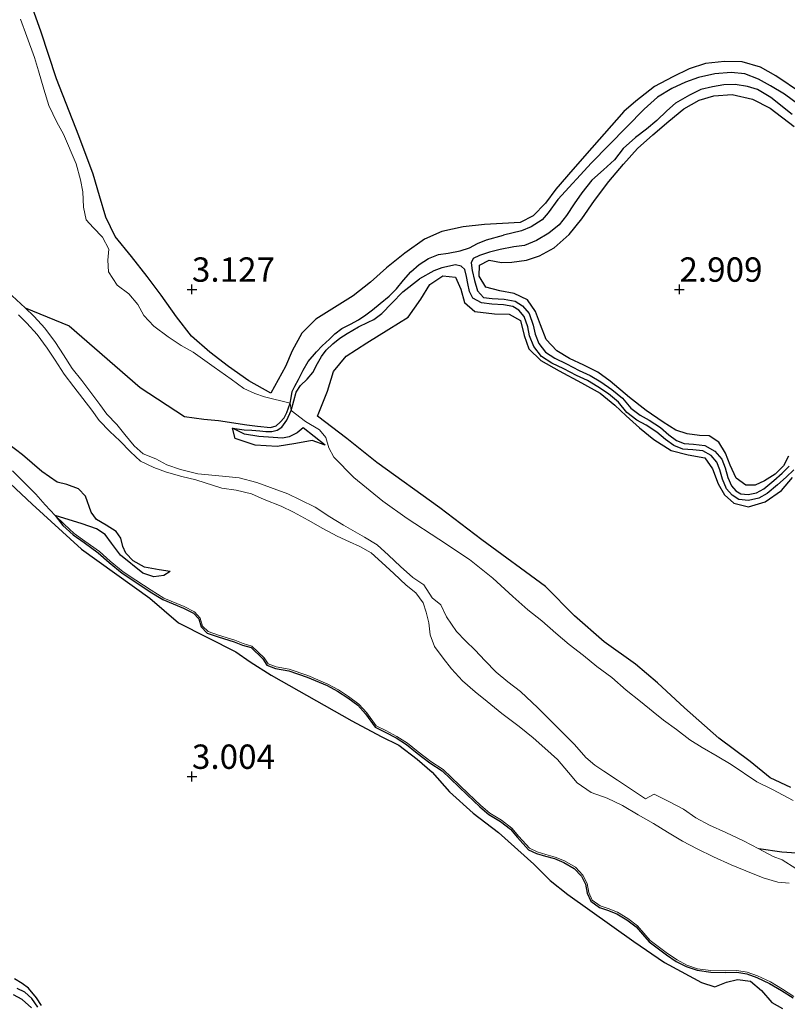
# Model space of a CAD drawing. Units: metres. Extents: x 70000 to 79801, y 374999 to 381253.
# Drawn here: x 71282 to 71361, y 375427 to 375528 of the extents above; entities that cross this region are included whole.
import ezdxf
from ezdxf.enums import TextEntityAlignment as Align

# ---------------------------------------------------------------- set-up
doc = ezdxf.new("R2010")
doc.units = ezdxf.units.M
doc.layers.get('0').update_dxf_attribs({"lineweight": 25})
for name, color, linetype, lineweight in [('B-ME-GW-GRONDWERKLIJN-L-B1', 10, 'Continuous', 25), ('B-ME-GW-HOOGTEPUNT-S-B1', 10, 'Continuous', 25), ('B-ME-IE-GRONDWERKLIJN-GROND_NIETINGERICHT-GV-B6', 253, 'Continuous', 18), ('B-ME-OG-BREUK-L-B1', 10, 'Continuous', 25), ('B-ME-OG-WATER-GV-B6', 153, 'Continuous', 18)]:
    doc.layers.add(name, color=color, linetype=linetype, lineweight=lineweight)
doc.styles.add('NLCS-ISO', font='NLCS-ISO.TTF')

# ---------------------------------------------------------------- blocks, each defined once
blk = doc.blocks.new('hoogtepunt')
for p, q in [((-0.5, 0), (0.5, 0)), ((0, 0.5), (0, -0.5))]:
    blk.add_line(p, q)

msp = doc.modelspace()

# ---------------------------------------------------------------- linework, layer by layer
at = {"layer": 'B-ME-GW-GRONDWERKLIJN-L-B1'}
for points in [[(71362.517, 375520.13, 3.222), (71359.888, 375521.932, 3.194), (71358.326, 375522.801, 3.162), (71356.448, 375523.367, 3.114), (71354.614, 375523.396, 3.11), (71352.681, 375523.17, 3.11), (71350.987, 375522.617, 3.114), (71349.322, 375521.82, 3.122), (71347.446, 375520.826, 3.126), (71345.533, 375519.321, 3.122), (71344.281, 375518.256, 3.122), (71341.013, 375514.541, 3.13), (71339.049, 375512.315, 3.15), (71337.317, 375510.268, 3.162), (71336.246, 375508.85, 3.17), (71335.009, 375507.562, 3.186), (71333.651, 375506.875, 3.182), (71331.839, 375506.758, 3.174), (71329.989, 375506.672, 3.186), (71327.826, 375506.412, 3.19), (71325.637, 375505.926, 3.202), (71323.859, 375505.166, 3.194), (71321.82, 375503.724, 3.19), (71319.95, 375502.195, 3.19), (71318.308, 375500.723, 3.198), (71316.523, 375499.346, 3.198), (71314.363, 375497.951, 3.198), (71312.72, 375496.95, 3.194), (71311.281, 375495.504, 3.17), (71310.28, 375493.702, 3.134), (71309.589, 375492.069, 3.114), (71308.087, 375489.358, 3.118), (71305.828, 375490.598, 3.162), (71303.736, 375492.098, 3.17), (71301.844, 375493.568, 3.17), (71299.939, 375495.209, 3.174), (71298.428, 375497.186, 3.186), (71296.834, 375499.392, 3.194), (71295.412, 375501.317, 3.214), (71293.798, 375503.381, 3.218), (71292.14, 375505.436, 3.229), (71291.174, 375507.398, 3.229), (71290.53, 375509.607, 3.281), (71289.878, 375511.838, 3.317), (71288.382, 375515.757, 3.313), (71286.096, 375521.616, 3.329), (71284.51, 375526.516, 3.317), (71282.684, 375531.6, 3.301)], [(71361.183, 375482.865, 2.944), (71360.661, 375481.888, 2.944), (71359.813, 375481.026, 2.956), (71358.723, 375480.343, 2.968), (71357.77, 375479.897, 2.999), (71356.815, 375479.913, 3.007), (71355.818, 375480.615, 3.035), (71355.188, 375481.948, 3.051), (71354.73, 375483.187, 3.055), (71354.028, 375484.325, 3.055), (71353.055, 375484.96, 3.059), (71352.059, 375484.989, 3.067), (71350.781, 375485.18, 3.063), (71349.621, 375485.537, 3.055), (71348.337, 375486.375, 3.114), (71346.588, 375487.549, 3.134), (71344.887, 375488.897, 3.134), (71342.902, 375490.573, 3.118), (71341.626, 375491.483, 3.13), (71340.193, 375492.223, 3.15), (71338.737, 375492.916, 3.166), (71337.421, 375493.678, 3.17), (71336.331, 375494.845, 3.162), (71335.745, 375496.368, 3.142), (71335.251, 375497.728, 3.107), (71334.404, 375498.924, 3.103), (71333.035, 375499.559, 3.087), (71331.593, 375499.831, 3.083), (71330.154, 375500.223, 3.118), (71329.461, 375501.344, 3.11), (71329.499, 375502.466, 3.114), (71330.486, 375502.992, 3.13), (71331.745, 375502.766, 3.154), (71332.792, 375502.801, 3.186), (71334.298, 375503.007, 3.206), (71335.655, 375503.442, 3.226), (71337.145, 375504.27, 3.249), (71338.682, 375505.633, 3.273), (71340.004, 375507.243, 3.269), (71341.272, 375509.135, 3.265), (71342.75, 375511.075, 3.249), (71344.268, 375512.846, 3.245), (71345.706, 375514.452, 3.241), (71347.265, 375515.854, 3.241), (71348.895, 375517.269, 3.245), (71350.464, 375518.525, 3.233), (71352.015, 375519.413, 3.21), (71353.523, 375519.854, 3.182), (71355.4, 375520.002, 3.174), (71357.499, 375519.517, 3.154), (71359.311, 375518.58, 3.154), (71361.779, 375516.707, 3.15)], [(71361.409, 375448.87, 3.063), (71359.311, 375449.864, 3.091), (71357.249, 375451.55, 3.134), (71354.032, 375453.925, 3.122), (71350.523, 375457.037, 3.138), (71347.758, 375459.622, 3.146), (71345.488, 375461.512, 3.162), (71342.294, 375463.823, 3.178), (71339.236, 375466.492, 3.178), (71336.251, 375469.492, 3.166), (71329.742, 375474.291, 3.142), (71325.408, 375477.585, 3.142), (71318.972, 375482.231, 3.166), (71315.875, 375484.678, 3.21), (71312.862, 375486.992, 3.249), (71313.888, 375489.537, 3.277), (71314.526, 375491.551, 3.249), (71315.828, 375493.156, 3.202), (71317.933, 375494.514, 3.19), (71320.203, 375495.899, 3.19), (71322.176, 375497.157, 3.194), (71323.462, 375498.988, 3.218), (71324.386, 375500.499, 3.214), (71325.738, 375501.379, 3.186), (71327.043, 375501.25, 3.158), (71327.592, 375500.029, 3.146), (71327.958, 375498.653, 3.138), (71329.022, 375497.731, 3.126), (71331.04, 375497.482, 3.114), (71332.531, 375497.452, 3.11), (71333.711, 375496.786, 3.103), (71334.062, 375495.248, 3.107), (71334.535, 375493.903, 3.087), (71335.797, 375492.699, 3.079), (71337.659, 375491.62, 3.075), (71339.969, 375490.42, 3.063), (71341.858, 375489.332, 3.067), (71343.355, 375488.114, 3.083), (71344.547, 375487.023, 3.083), (71345.911, 375485.795, 3.079), (71347.355, 375484.578, 3.083), (71349.134, 375483.471, 3.083), (71350.905, 375483.002, 3.075), (71352.601, 375482.709, 3.047), (71353.372, 375481.574, 3.011), (71353.975, 375480.052, 3.039), (71354.631, 375478.912, 3.055), (71355.577, 375478.059, 3.047), (71357.094, 375477.669, 3.047), (71358.787, 375478.197, 3.043), (71360.474, 375479.343, 3.047), (71361.596, 375480.689, 3.059)], [(71311.392, 375485.794, 2.591), (71310.783, 375485.262, 2.456), (71309.97, 375484.873, 2.369), (71309.299, 375484.737, 2.27), (71308.346, 375484.807, 2.222), (71306.86, 375484.888, 2.028), (71305.399, 375485.142, 1.845), (71304.171, 375485.744, 1.583)], [(71313.651, 375484, 2.603), (71312.327, 375484.495, 2.535), (71310.667, 375484.167, 2.389), (71308.755, 375483.881, 2.19), (71306.495, 375484.01, 1.909), (71304.444, 375484.704, 1.754), (71304.171, 375485.744, 1.583)], [(71278.498, 375482.754, 3.311), (71283.615, 375477.944, 3.359), (71288.667, 375473.326, 3.371), (71295.689, 375468.3, 3.319), (71298.608, 375465.768, 3.248), (71304.516, 375462.799, 3.24), (71305.956, 375461.779, 3.24), (71308.108, 375460.383, 3.24), (71316.39, 375455.723, 3.212), (71319.391, 375454.12, 3.212), (71321.215, 375453.212, 3.212), (71323.09, 375451.79, 3.216), (71324.635, 375450.437, 3.212), (71326.408, 375448.424, 3.204), (71328.858, 375446.243, 3.173), (71331.428, 375444.259, 3.141), (71335.062, 375441.014, 3.149), (71336.755, 375439.32, 3.153), (71338.551, 375437.899, 3.157), (71345.314, 375433.067, 3.228), (71348.481, 375430.905, 3.236), (71350.187, 375429.979, 3.232), (71352.264, 375428.855, 3.232), (71353.642, 375428.416, 3.228), (71354.822, 375428.878, 3.248), (71355.965, 375429.164, 3.248), (71357.297, 375429.001, 3.26), (71358.415, 375428.037, 3.272), (71359.466, 375426.806, 3.268), (71360.556, 375426.18, 3.268)], [(71297.752, 375471.038, 1.824), (71297.111, 375470.629, 2.038), (71296.099, 375470.501, 2.098), (71294.951, 375470.857, 2.248), (71292.668, 375472.706, 2.284), (71291.765, 375473.952, 2.26), (71291.106, 375474.83, 2.209), (71290.212, 375475.405, 2.177), (71288.729, 375475.933, 2.213), (71285.976, 375476.783, 2.272)], [(71284.571, 375426.479, 3.03), (71284.053, 375427.296, 2.998), (71283.226, 375428.266, 2.994), (71282.58, 375428.756, 2.986), (71281.802, 375429.22, 2.986)]]:
    msp.add_polyline3d(points, dxfattribs=at)
at = {"layer": 'B-ME-IE-GRONDWERKLIJN-GROND_NIETINGERICHT-GV-B6'}
for points in [[(71361.649, 375447.544, 2.603), (71359.548, 375448.677, 2.658), (71357.944, 375449.467, 2.682), (71355.309, 375451.218, 2.678), (71353.856, 375452.098, 2.662), (71352.338, 375452.959, 2.654), (71351.051, 375453.766, 2.642), (71349.699, 375454.824, 2.627), (71348.357, 375455.793, 2.599), (71347.303, 375456.648, 2.559), (71346.02, 375457.713, 2.543), (71344.53, 375458.876, 2.543), (71343.067, 375460.161, 2.531), (71341.522, 375461.274, 2.531), (71340.148, 375462.408, 2.515), (71338.681, 375463.564, 2.484), (71337.332, 375464.697, 2.476), (71335.895, 375465.965, 2.472), (71334.45, 375467.103, 2.48), (71332.913, 375468.483, 2.476), (71330.856, 375470.351, 2.48), (71328.469, 375472.273, 2.496), (71325.325, 375474.368, 2.488), (71322.083, 375476.488, 2.476), (71319.57, 375478.275, 2.472), (71316.595, 375480.674, 2.472), (71314.557, 375482.759, 2.515), (71314.055, 375483.749, 2.611), (71313.744, 375484.807, 2.654), (71313.098, 375485.582, 2.678), (71311.658, 375486.445, 2.611), (71310.185, 375487.55, 1.607), (71310.06, 375488.307, 1.623), (71307.454, 375488.976, 2.357), (71306.443, 375489.314, 2.408), (71305.33, 375489.834, 2.488), (71304.036, 375490.764, 2.496), (71302.281, 375492.002, 2.504), (71300.136, 375493.548, 2.476), (71298.903, 375494.252, 2.424), (71297.559, 375495.113, 2.389), (71296.074, 375496.231, 2.369), (71295.07, 375497.328, 2.373), (71294.447, 375498.452, 2.4), (71293.543, 375499.532, 2.377), (71292.346, 375500.424, 2.381), (71291.447, 375501.803, 2.377), (71291.363, 375502.989, 2.389), (71291.475, 375504.128, 2.377), (71290.828, 375505.361, 2.349), (71289.863, 375506.353, 2.329), (71289.158, 375507.144, 2.329), (71288.893, 375508.442, 2.337), (71288.826, 375509.997, 2.361), (71288.566, 375511.251, 2.428), (71288.109, 375512.87, 2.46), (71286.825, 375515.913, 2.48), (71286.159, 375517.169, 2.468), (71285.324, 375518.881, 2.48), (71284.806, 375520.552, 2.46), (71284.266, 375522.415, 2.456), (71283.864, 375523.801, 2.432), (71283.068, 375525.962, 2.436), (71282.424, 375527.725, 2.436)], [(71282.424, 375527.725, 2.436), (71283.068, 375525.962, 2.436), (71283.864, 375523.801, 2.432), (71284.266, 375522.415, 2.456), (71284.806, 375520.552, 2.46), (71285.324, 375518.881, 2.48), (71286.159, 375517.169, 2.468), (71286.825, 375515.913, 2.48), (71288.109, 375512.87, 2.46), (71288.566, 375511.251, 2.428), (71288.826, 375509.997, 2.361), (71288.893, 375508.442, 2.337), (71289.158, 375507.144, 2.329), (71289.863, 375506.353, 2.329), (71290.828, 375505.361, 2.349), (71291.475, 375504.128, 2.377), (71291.363, 375502.989, 2.389), (71291.447, 375501.803, 2.377), (71292.346, 375500.424, 2.381), (71293.543, 375499.532, 2.377), (71294.447, 375498.452, 2.4), (71295.07, 375497.328, 2.373), (71296.074, 375496.231, 2.369), (71297.559, 375495.113, 2.389), (71298.903, 375494.252, 2.424), (71300.136, 375493.548, 2.476), (71302.281, 375492.002, 2.504), (71304.036, 375490.764, 2.496), (71305.33, 375489.834, 2.488), (71306.443, 375489.314, 2.408), (71307.454, 375488.976, 2.357), (71310.06, 375488.307, 1.623), (71310.185, 375487.55, 1.607), (71311.658, 375486.445, 2.611), (71313.098, 375485.582, 2.678), (71313.744, 375484.807, 2.654), (71314.055, 375483.749, 2.611), (71314.557, 375482.759, 2.515), (71316.595, 375480.674, 2.472), (71319.57, 375478.275, 2.472), (71322.083, 375476.488, 2.476), (71325.325, 375474.368, 2.488), (71328.469, 375472.273, 2.496), (71330.856, 375470.351, 2.48), (71332.913, 375468.483, 2.476), (71334.45, 375467.103, 2.48), (71335.895, 375465.965, 2.472), (71337.332, 375464.697, 2.476), (71338.681, 375463.564, 2.484), (71340.148, 375462.408, 2.515), (71341.522, 375461.274, 2.531), (71343.067, 375460.161, 2.531), (71344.53, 375458.876, 2.543), (71346.02, 375457.713, 2.543), (71347.303, 375456.648, 2.559), (71348.357, 375455.793, 2.599), (71349.699, 375454.824, 2.627), (71351.051, 375453.766, 2.642), (71352.338, 375452.959, 2.654), (71353.856, 375452.098, 2.662), (71355.309, 375451.218, 2.678), (71357.944, 375449.467, 2.682), (71359.548, 375448.677, 2.658), (71361.649, 375447.544, 2.603)], [(71361.947, 375440.571, 1.408), (71360.551, 375441.455, 1.408), (71359.619, 375441.804, 1.408), (71358.134, 375442.583, 1.408), (71356.558, 375443.386, 1.408), (71354.758, 375444.239, 1.408), (71353.085, 375445.01, 1.408), (71351.694, 375445.762, 1.408), (71350.426, 375446.63, 1.408), (71348.991, 375447.407, 1.408), (71347.423, 375448.199, 1.408), (71346.53, 375447.717, 1.408), (71343.649, 375449.632, 1.408), (71342.233, 375450.543, 1.408), (71341.326, 375451.147, 1.408), (71340.387, 375451.936, 1.408), (71339.246, 375453.278, 1.408), (71337.988, 375454.524, 1.408), (71336.767, 375455.731, 1.408), (71335.481, 375457.06, 1.408), (71333.698, 375458.723, 1.408), (71332.402, 375459.731, 1.408), (71331.202, 375460.692, 1.408), (71330.049, 375461.906, 1.408), (71329.06, 375462.949, 1.408), (71328.064, 375463.908, 1.408), (71327.146, 375464.893, 1.408), (71326.612, 375465.638, 1.408), (71326.092, 375466.404, 1.408), (71325.532, 375467.609, 1.408), (71324.653, 375468.349, 1.408), (71323.793, 375469.661, 1.408), (71322.643, 375470.423, 1.408), (71321.391, 375471.568, 1.408), (71320.168, 375472.713, 1.408), (71318.984, 375473.778, 1.408), (71317.7, 375474.576, 1.408), (71316.733, 375475.105, 1.408), (71315.547, 375475.806, 1.369), (71314.146, 375476.634, 1.369), (71312.651, 375477.63, 1.369), (71311.093, 375478.404, 1.369), (71309.822, 375479.011, 1.369), (71308.044, 375479.672, 1.369), (71306.647, 375480.175, 1.369), (71304.828, 375480.664, 1.369), (71303.142, 375480.811, 1.369), (71300.603, 375481.065, 1.369), (71298.841, 375481.5, 1.38), (71297.408, 375481.985, 1.329), (71296.293, 375482.595, 1.325), (71294.998, 375483.132, 1.325), (71294.06, 375483.942, 1.325), (71293.112, 375485.104, 1.325), (71292.304, 375486.139, 1.325), (71291.266, 375487.193, 1.325), (71290.555, 375488.188, 1.325), (71289.64, 375489.403, 1.325), (71288.709, 375490.634, 1.325), (71287.724, 375491.883, 1.325), (71286.812, 375493.285, 1.325), (71285.991, 375494.557, 1.325), (71284.908, 375496.011, 1.325), (71283.816, 375497.229, 1.325), (71282.904, 375498.115, 1.337), (71280.204, 375500.557, 1.309)], [(71282.206, 375497.371, 1.337), (71283.08, 375496.522, 1.325), (71284.118, 375495.365, 1.325), (71285.153, 375493.976, 1.325), (71285.956, 375492.73, 1.325), (71286.895, 375491.288, 1.325), (71287.901, 375490.011, 1.325), (71288.826, 375488.788, 1.325), (71289.733, 375487.585, 1.325), (71290.483, 375486.535, 1.325), (71291.59, 375485.41, 1.325), (71292.609, 375484.446, 1.325), (71293.686, 375483.309, 1.325), (71294.727, 375482.372, 1.325), (71296.102, 375481.73, 1.325), (71297.382, 375481.234, 1.329), (71298.948, 375480.775, 1.38), (71300.391, 375480.442, 1.369), (71303.078, 375479.607, 1.369), (71304.53, 375479.4, 1.369), (71306.108, 375479.015, 1.369), (71307.405, 375478.446, 1.369), (71309.165, 375477.746, 1.369), (71310.429, 375477.134, 1.369), (71311.92, 375476.307, 1.369), (71313.415, 375475.452, 1.369), (71314.885, 375474.672, 1.369), (71316.154, 375474.082, 1.408), (71317.203, 375473.598, 1.408), (71318.389, 375472.942, 1.408), (71319.479, 375471.961, 1.408), (71320.698, 375470.82, 1.408), (71321.98, 375469.647, 1.408), (71322.963, 375468.863, 1.408), (71323.723, 375467.823, 1.408), (71324.008, 375466.882, 1.408), (71324.311, 375465.78, 1.408), (71324.446, 375464.535, 1.408), (71324.878, 375463.343, 1.408), (71325.772, 375462.156, 1.408), (71326.635, 375461.044, 1.408), (71327.753, 375459.824, 1.408), (71329.039, 375458.693, 1.408), (71330.289, 375457.689, 1.408), (71331.78, 375456.465, 1.408), (71333.565, 375455.137, 1.408), (71334.982, 375453.982, 1.408), (71336.206, 375452.909, 1.408), (71337.504, 375451.753, 1.408), (71338.624, 375450.397, 1.408), (71339.519, 375449.347, 1.408), (71340.929, 375448.36, 1.408), (71342.586, 375447.759, 1.408), (71344.157, 375447.012, 1.408), (71345.758, 375446.077, 1.408), (71347.347, 375445.171, 1.408), (71348.765, 375444.297, 1.408), (71350.3, 375443.376, 1.408), (71351.826, 375442.571, 1.408), (71353.49, 375441.749, 1.408), (71355.305, 375440.916, 1.408), (71356.815, 375440.309, 1.408), (71358.588, 375439.593, 1.408), (71360.081, 375439.146, 1.408), (71361.269, 375439.065, 1.408)], [(71281.607, 375481.364, 2.232), (71282.831, 375480.133, 2.213), (71283.973, 375478.961, 2.209), (71284.932, 375477.876, 2.236), (71285.976, 375476.783, 2.272), (71286.879, 375475.888, 2.32), (71287.937, 375474.948, 2.336), (71289.031, 375474.15, 2.344), (71290.505, 375473.087, 2.399), (71291.619, 375472.092, 2.395), (71292.939, 375471.001, 2.379), (71294.248, 375470.162, 2.371), (71295.807, 375469.115, 2.308), (71297.1, 375468.305, 2.268), (71299.213, 375467.439, 2.236), (71300.25, 375466.897, 2.228), (71300.846, 375466.252, 2.272), (71301.09, 375465.439, 2.296), (71301.653, 375464.867, 2.28), (71302.729, 375464.502, 2.256), (71304.401, 375463.979, 2.145), (71305.25, 375463.643, 2.129), (71306.156, 375463.382, 2.129), (71307.413, 375462.193, 2.141), (71307.81, 375461.565, 2.133), (71308.629, 375461.262, 2.125), (71309.974, 375461.012, 2.117), (71311.892, 375460.35, 2.102), (71313.928, 375459.482, 2.098), (71315.016, 375458.906, 2.078), (71316.071, 375458.216, 2.066), (71317.128, 375457.437, 2.046), (71317.945, 375456.526, 2.042), (71318.902, 375455.192, 2.046), (71319.899, 375454.717, 2.062), (71321.026, 375454.107, 2.062), (71322.092, 375453.408, 2.05), (71323.203, 375452.537, 2.054), (71324.484, 375451.554, 2.046), (71325.772, 375450.701, 1.975), (71328.357, 375448.225, 1.975), (71329.639, 375447.023, 1.975), (71330.563, 375446.246, 1.971), (71331.759, 375445.524, 1.963), (71332.792, 375444.712, 1.947), (71333.521, 375443.85, 1.951), (71334.635, 375442.628, 1.955), (71335.397, 375442.251, 1.939), (71336.308, 375441.986, 1.931), (71337.245, 375441.733, 1.935), (71338.217, 375441.342, 1.939), (71339.323, 375440.692, 1.939), (71340.081, 375439.859, 1.943), (71340.523, 375439.004, 1.955), (71340.699, 375438.085, 1.959), (71341.042, 375437.313, 1.967), (71341.87, 375436.723, 1.987), (71342.678, 375436.445, 2.026), (71343.643, 375436.064, 2.046), (71344.713, 375435.421, 2.046), (71345.688, 375434.679, 2.054), (71346.347, 375433.933, 2.058), (71347.008, 375433.15, 2.074), (71347.801, 375432.55, 2.109), (71348.757, 375431.819, 2.169), (71349.754, 375431.171, 2.205), (71350.766, 375430.642, 2.236), (71351.857, 375430.273, 2.225), (71353.223, 375430.075, 2.201), (71354.711, 375430.056, 2.153), (71355.892, 375430.072, 2.106), (71356.961, 375429.903, 2.034), (71358.016, 375429.54, 2.01), (71359.323, 375428.908, 1.975), (71360.552, 375428.174, 1.983), (71361.733, 375427.422, 1.998)], [(71361.733, 375427.422, 1.998), (71360.552, 375428.174, 1.983), (71359.323, 375428.908, 1.975), (71358.016, 375429.54, 2.01), (71356.961, 375429.903, 2.034), (71355.892, 375430.072, 2.106), (71354.711, 375430.056, 2.153), (71353.223, 375430.075, 2.201), (71351.857, 375430.273, 2.225), (71350.766, 375430.642, 2.236), (71349.754, 375431.171, 2.205), (71348.757, 375431.819, 2.169), (71347.801, 375432.55, 2.109), (71347.008, 375433.15, 2.074), (71346.347, 375433.933, 2.058), (71345.688, 375434.679, 2.054), (71344.713, 375435.421, 2.046), (71343.643, 375436.064, 2.046), (71342.678, 375436.445, 2.026), (71341.87, 375436.723, 1.987), (71341.042, 375437.313, 1.967), (71340.699, 375438.085, 1.959), (71340.523, 375439.004, 1.955), (71340.081, 375439.859, 1.943), (71339.323, 375440.692, 1.939), (71338.217, 375441.342, 1.939), (71337.245, 375441.733, 1.935), (71336.308, 375441.986, 1.931), (71335.397, 375442.251, 1.939), (71334.635, 375442.628, 1.955), (71333.521, 375443.85, 1.951), (71332.792, 375444.712, 1.947), (71331.759, 375445.524, 1.963), (71330.563, 375446.246, 1.971), (71329.639, 375447.023, 1.975), (71328.357, 375448.225, 1.975), (71325.772, 375450.701, 1.975), (71324.484, 375451.554, 2.046), (71323.203, 375452.537, 2.054), (71322.092, 375453.408, 2.05), (71321.026, 375454.107, 2.062), (71319.899, 375454.717, 2.062), (71318.902, 375455.192, 2.046), (71317.945, 375456.526, 2.042), (71317.128, 375457.437, 2.046), (71316.071, 375458.216, 2.066), (71315.016, 375458.906, 2.078), (71313.928, 375459.482, 2.098), (71311.892, 375460.35, 2.102), (71309.974, 375461.012, 2.117), (71308.629, 375461.262, 2.125), (71307.81, 375461.565, 2.133), (71307.413, 375462.193, 2.141), (71306.156, 375463.382, 2.129), (71305.25, 375463.643, 2.129), (71304.401, 375463.979, 2.145), (71302.729, 375464.502, 2.256), (71301.653, 375464.867, 2.28), (71301.09, 375465.439, 2.296), (71300.846, 375466.252, 2.272), (71300.25, 375466.897, 2.228), (71299.213, 375467.439, 2.236), (71297.1, 375468.305, 2.268), (71295.807, 375469.115, 2.308), (71294.248, 375470.162, 2.371), (71292.939, 375471.001, 2.379), (71291.619, 375472.092, 2.395), (71290.505, 375473.087, 2.399), (71289.031, 375474.15, 2.344), (71287.937, 375474.948, 2.336), (71286.879, 375475.888, 2.32), (71285.976, 375476.783, 2.272), (71284.932, 375477.876, 2.236), (71283.973, 375478.961, 2.209), (71282.831, 375480.133, 2.213), (71281.607, 375481.364, 2.232)]]:
    msp.add_polyline3d(points, dxfattribs=at)
at = {"layer": 'B-ME-OG-BREUK-L-B1'}
msp.add_line((71313.651, 375484, 2.603), (71311.392, 375485.794, 2.591), dxfattribs=at)
for points in [[(71362.224, 375518.958, 2.222), (71360.76, 375520.031, 2.194), (71359.347, 375520.882, 2.178), (71358.101, 375521.568, 2.159), (71356.701, 375522.104, 2.147), (71355.288, 375522.27, 2.111), (71353.637, 375522.129, 2.103), (71351.954, 375521.733, 2.087), (71350.611, 375521.268, 2.059), (71349.201, 375520.618, 2.024), (71347.757, 375519.72, 2.02), (71346.366, 375518.509, 2.028), (71340.969, 375512.976, 2.016), (71337.518, 375509.228, 2.016), (71336.54, 375507.853, 2), (71335.919, 375507.139, 1.988), (71334.782, 375506.404, 1.964), (71333.809, 375506.017, 1.956), (71331.964, 375505.559, 1.921)], [(71361.571, 375517.962, 2.258), (71359.36, 375519.696, 2.234), (71358, 375520.498, 2.23), (71356.984, 375520.831, 2.19), (71355.702, 375521.025, 2.147), (71354.553, 375520.989, 2.099), (71353.373, 375520.794, 2.091), (71352.186, 375520.503, 2.079), (71351.042, 375519.942, 2.079), (71349.594, 375519.117, 2.079), (71348.693, 375518.313, 2.079), (71347.695, 375517.333, 2.075), (71346.628, 375516.446, 2.04), (71345.505, 375515.597, 2.028), (71344.236, 375514.45, 2.004), (71343.338, 375513.289, 2.004), (71342.198, 375512.277, 2.02), (71341.021, 375511.192, 2.028), (71339.971, 375509.92, 2.032), (71339.185, 375508.775, 2.032), (71338.4, 375507.587, 2.008), (71337.653, 375506.608, 2.008), (71336.596, 375505.773, 2.008), (71335.321, 375505.007, 2.008), (71334.11, 375504.488, 2.004), (71333.025, 375504.369, 2.012), (71331.6, 375504.087, 2.032), (71330.526, 375503.809, 2.071), (71329.494, 375503.472, 2.107), (71328.834, 375503.168, 2.127), (71328.64, 375502.714, 2.194), (71328.736, 375501.918, 2.226), (71328.97, 375500.902, 2.254), (71329.3, 375499.861, 2.254), (71329.89, 375499.169, 2.254), (71330.8, 375499.061, 2.254), (71332.038, 375499.007, 2.281), (71333.134, 375498.796, 2.297), (71333.917, 375498.314, 2.313), (71334.589, 375497.519, 2.309), (71335.01, 375496.318, 2.309), (71335.197, 375495.39, 2.309), (71335.577, 375494.428, 2.309), (71336.265, 375493.563, 2.309), (71337.217, 375492.931, 2.309), (71338.412, 375492.368, 2.333), (71339.698, 375491.68, 2.345), (71340.843, 375491.173, 2.353), (71341.945, 375490.497, 2.353), (71343.066, 375489.735, 2.345), (71344.174, 375488.837, 2.345), (71345.028, 375487.79, 2.345), (71345.956, 375487.077, 2.345), (71346.884, 375486.557, 2.373), (71348.048, 375485.82, 2.381), (71348.925, 375485.062, 2.385), (71349.709, 375484.494, 2.389), (71350.488, 375484.173, 2.396), (71351.425, 375484.117, 2.4), (71352.586, 375483.989, 2.416), (71353.634, 375483.406, 2.432), (71354.361, 375482.584, 2.444), (71354.697, 375481.669, 2.472), (71354.958, 375480.697, 2.476), (71355.325, 375479.838, 2.476), (71355.793, 375479.319, 2.48), (71356.284, 375479.014, 2.504), (71357.036, 375478.928, 2.512), (71357.916, 375479.13, 2.523), (71358.644, 375479.523, 2.523), (71359.675, 375480.394, 2.527), (71360.541, 375481.149, 2.527), (71361.264, 375481.863, 2.515)], [(71282.904, 375498.115, 1.337), (71287.408, 375496.262, 1.532), (71294.703, 375489.923, 1.619), (71299.237, 375486.935, 1.591), (71301.204, 375486.688, 1.595), (71302.739, 375486.522, 1.611), (71305.629, 375486.084, 1.619), (71306.728, 375485.969, 1.623), (71308.043, 375485.822, 1.619), (71308.63, 375485.992, 1.619), (71309.064, 375486.374, 1.607), (71309.444, 375486.815, 1.607), (71309.727, 375487.363, 1.615), (71310.06, 375488.307, 1.623), (71310.19, 375488.857, 1.639), (71310.293, 375489.527, 1.659), (71310.542, 375490.065, 1.702), (71310.94, 375490.755, 1.726), (71311.4, 375491.69, 1.738), (71311.931, 375492.595, 1.738), (71312.771, 375493.587, 1.75), (71313.345, 375494.212, 1.75), (71314.109, 375494.896, 1.75), (71314.658, 375495.423, 1.746), (71315.376, 375495.982, 1.762), (71316.265, 375496.434, 1.778), (71317.087, 375496.875, 1.786), (71317.835, 375497.372, 1.817), (71318.507, 375497.914, 1.841), (71319.293, 375498.551, 1.845), (71320.228, 375499.314, 1.861), (71320.971, 375500.058, 1.869), (71321.705, 375500.944, 1.881), (71322.433, 375501.808, 1.913), (71323.298, 375502.542, 1.921), (71324.262, 375503.164, 1.921), (71325.277, 375503.579, 1.921), (71326.262, 375503.728, 1.921), (71327.518, 375503.969, 1.921), (71328.476, 375504.271, 1.921), (71329.288, 375504.701, 1.921), (71330.198, 375505.068, 1.921), (71331.964, 375505.559, 1.921)], [(71361.726, 375481.487, 2.515), (71360.944, 375480.715, 2.527), (71360.06, 375479.945, 2.527), (71358.979, 375479.031, 2.523), (71358.126, 375478.571, 2.523), (71357.07, 375478.329, 2.512), (71356.085, 375478.441, 2.504), (71355.41, 375478.86, 2.48), (71354.82, 375479.515, 2.476), (71354.398, 375480.503, 2.476), (71354.132, 375481.49, 2.472), (71353.844, 375482.275, 2.444), (71353.257, 375482.938, 2.432), (71352.403, 375483.414, 2.416), (71351.375, 375483.527, 2.4), (71350.354, 375483.588, 2.396), (71349.419, 375483.974, 2.389), (71348.557, 375484.598, 2.385), (71347.694, 375485.344, 2.381), (71346.581, 375486.049, 2.373), (71345.629, 375486.582, 2.345), (71344.613, 375487.362, 2.345), (71343.753, 375488.416, 2.345), (71342.713, 375489.26, 2.345), (71341.624, 375490, 2.353), (71340.568, 375490.648, 2.353), (71339.438, 375491.148, 2.345), (71338.146, 375491.84, 2.333), (71336.926, 375492.415, 2.309), (71335.861, 375493.122, 2.309), (71335.059, 375494.129, 2.309), (71334.628, 375495.222, 2.309), (71334.438, 375496.16, 2.309), (71334.066, 375497.22, 2.309), (71333.526, 375497.86, 2.313), (71332.916, 375498.235, 2.297), (71331.969, 375498.417, 2.281), (71330.747, 375498.471, 2.254), (71329.687, 375498.617, 2.254), (71328.809, 375499.107, 2.258), (71328.479, 375499.788, 2.214), (71328.287, 375500.596, 2.178), (71328.172, 375501.333, 2.159), (71327.974, 375502.044, 2.135), (71327.61, 375502.375, 2.103), (71327.026, 375502.515, 2.008), (71325.613, 375502.198, 1.996), (71324.809, 375501.896, 1.992), (71323.337, 375501.083, 1.992)], [(71304.171, 375485.744, 1.583), (71305.357, 375485.584, 1.583), (71306.154, 375485.53, 1.587), (71306.948, 375485.467, 1.595), (71307.595, 375485.403, 1.595), (71308.179, 375485.424, 1.599), (71308.75, 375485.548, 1.599), (71309.216, 375485.865, 1.599), (71309.717, 375486.572, 1.599), (71310.185, 375487.55, 1.607), (71310.438, 375488.573, 1.603), (71310.682, 375489.454, 1.603), (71311.122, 375490.13, 1.607), (71311.816, 375490.77, 1.607), (71312.391, 375491.477, 1.615), (71312.882, 375492.376, 1.623), (71313.289, 375493.097, 1.643), (71313.766, 375493.772, 1.659), (71314.454, 375494.418, 1.686), (71315.175, 375494.994, 1.718), (71315.916, 375495.457, 1.738), (71317.083, 375496.147, 1.762), (71318.061, 375496.633, 1.774), (71318.67, 375496.913, 1.77), (71319.469, 375497.52, 1.786), (71320.486, 375498.583, 1.79), (71321.627, 375499.732, 1.809), (71323.337, 375501.083, 1.992)], [(71297.752, 375471.038, 1.824), (71296.622, 375471.218, 1.808), (71295.131, 375471.488, 1.887), (71293.977, 375472.149, 1.887), (71293.22, 375472.937, 1.856), (71292.907, 375473.618, 1.84), (71292.715, 375474.45, 1.832), (71292.225, 375475.159, 1.792), (71291.218, 375475.809, 1.768), (71290.194, 375476.379, 1.764), (71289.65, 375477.113, 1.756), (71289.086, 375478.775, 1.756), (71288.353, 375479.508, 1.756), (71287.165, 375479.957, 1.756), (71286.188, 375480.194, 1.788), (71284.614, 375481.307, 1.796), (71282.631, 375483.003, 1.816), (71281.201, 375484.116, 1.871)], [(71285.976, 375476.783, 2.272), (71286.761, 375475.763, 2.32), (71287.829, 375474.813, 2.336), (71288.93, 375474.011, 2.344), (71290.396, 375472.952, 2.399), (71291.507, 375471.961, 2.395), (71292.837, 375470.861, 2.379), (71294.154, 375470.018, 2.371), (71295.713, 375468.97, 2.308), (71297.021, 375468.151, 2.268), (71299.141, 375467.283, 2.236), (71300.144, 375466.758, 2.228), (71300.693, 375466.165, 2.272), (71300.937, 375465.349, 2.296), (71301.559, 375464.717, 2.28), (71302.676, 375464.338, 2.256), (71304.343, 375463.817, 2.145), (71305.194, 375463.48, 2.129), (71306.068, 375463.228, 2.129), (71307.279, 375462.083, 2.141), (71307.696, 375461.424, 2.133), (71308.583, 375461.095, 2.125), (71309.93, 375460.844, 2.117), (71311.83, 375460.189, 2.102), (71313.854, 375459.326, 2.098), (71314.929, 375458.757, 2.078), (71315.973, 375458.075, 2.066), (71317.011, 375457.308, 2.046), (71317.811, 375456.417, 2.042), (71318.788, 375455.056, 2.046), (71319.821, 375454.564, 2.062), (71320.937, 375453.959, 2.062), (71321.991, 375453.268, 2.05), (71323.098, 375452.401, 2.054), (71324.384, 375451.413, 2.046), (71325.664, 375450.566, 1.975), (71328.239, 375448.1, 1.975), (71329.525, 375446.894, 1.975), (71330.462, 375446.106, 1.971), (71331.661, 375445.382, 1.963), (71332.671, 375444.587, 1.947), (71333.391, 375443.736, 1.951), (71334.53, 375442.488, 1.955), (71335.335, 375442.089, 1.939), (71336.262, 375441.82, 1.931), (71337.19, 375441.57, 1.935), (71338.141, 375441.187, 1.939), (71339.213, 375440.557, 1.939), (71339.938, 375439.76, 1.943), (71340.358, 375438.947, 1.955), (71340.533, 375438.033, 1.959), (71340.904, 375437.2, 1.967), (71341.79, 375436.568, 1.987), (71342.618, 375436.283, 2.026), (71343.566, 375435.909, 2.046), (71344.617, 375435.278, 2.046), (71345.571, 375434.552, 2.054), (71346.216, 375433.82, 2.058), (71346.888, 375433.024, 2.074), (71347.697, 375432.412, 2.109), (71348.657, 375431.678, 2.169), (71349.667, 375431.022, 2.205), (71350.698, 375430.483, 2.236), (71351.816, 375430.105, 2.225), (71353.21, 375429.903, 2.201), (71354.712, 375429.884, 2.153), (71355.88, 375429.9, 2.106), (71356.919, 375429.736, 2.034), (71357.951, 375429.381, 2.01), (71359.241, 375428.756, 1.975), (71360.462, 375428.027, 1.983), (71361.653, 375427.268, 1.998)], [(71394.01, 375448.67, 1.452), (71392.86, 375447.614, 1.643), (71392.119, 375447.135, 1.655), (71390.869, 375446.363, 1.667), (71387.285, 375445.035, 1.714), (71385.067, 375444.267, 1.802), (71382.111, 375443.208, 1.825), (71380.554, 375442.925, 1.813), (71377.756, 375442.432, 1.79), (71375.501, 375441.976, 1.778), (71373.789, 375441.657, 1.778), (71372.349, 375441.594, 1.778), (71370.484, 375441.574, 1.774), (71368.818, 375441.566, 1.742), (71367.039, 375441.776, 1.683), (71360.516, 375442.238, 1.54), (71358.134, 375442.583, 1.408)], [(71283.556, 375426.242, 2.574), (71282.593, 375427.127, 2.566), (71281.701, 375427.599, 2.55)], [(71284.18, 375426.325, 2.582), (71283.571, 375427.198, 2.566), (71282.855, 375427.872, 2.562), (71282.088, 375428.251, 2.558)]]:
    msp.add_polyline3d(points, dxfattribs=at)
at = {"layer": 'B-ME-OG-WATER-GV-B6'}
for points in [[(71280.204, 375500.557, 1.309), (71282.904, 375498.115, 1.337), (71283.816, 375497.229, 1.325), (71284.908, 375496.011, 1.325), (71285.991, 375494.557, 1.325), (71286.812, 375493.285, 1.325), (71287.724, 375491.883, 1.325), (71288.709, 375490.634, 1.325), (71289.64, 375489.403, 1.325), (71290.555, 375488.188, 1.325), (71291.266, 375487.193, 1.325), (71292.304, 375486.139, 1.325), (71293.112, 375485.104, 1.325), (71294.06, 375483.942, 1.325), (71294.998, 375483.132, 1.325), (71296.293, 375482.595, 1.325), (71297.408, 375481.985, 1.329), (71298.841, 375481.5, 1.38), (71300.603, 375481.065, 1.369), (71303.142, 375480.811, 1.369), (71304.828, 375480.664, 1.369), (71306.647, 375480.175, 1.369), (71308.044, 375479.672, 1.369), (71309.822, 375479.011, 1.369), (71311.093, 375478.404, 1.369), (71312.651, 375477.63, 1.369), (71314.146, 375476.634, 1.369), (71315.547, 375475.806, 1.369), (71316.733, 375475.105, 1.408), (71317.7, 375474.576, 1.408), (71318.984, 375473.778, 1.408), (71320.168, 375472.713, 1.408), (71321.391, 375471.568, 1.408), (71322.643, 375470.423, 1.408), (71323.793, 375469.661, 1.408), (71324.653, 375468.349, 1.408), (71325.532, 375467.609, 1.408), (71326.092, 375466.404, 1.408), (71326.612, 375465.638, 1.408), (71327.146, 375464.893, 1.408), (71328.064, 375463.908, 1.408), (71329.06, 375462.949, 1.408), (71330.049, 375461.906, 1.408), (71331.202, 375460.692, 1.408), (71332.402, 375459.731, 1.408), (71333.698, 375458.723, 1.408), (71335.481, 375457.06, 1.408), (71336.767, 375455.731, 1.408), (71337.988, 375454.524, 1.408), (71339.246, 375453.278, 1.408), (71340.387, 375451.936, 1.408), (71341.326, 375451.147, 1.408), (71342.233, 375450.543, 1.408), (71343.649, 375449.632, 1.408), (71346.53, 375447.717, 1.408), (71347.423, 375448.199, 1.408), (71348.991, 375447.407, 1.408), (71350.426, 375446.63, 1.408), (71351.694, 375445.762, 1.408), (71353.085, 375445.01, 1.408), (71354.758, 375444.239, 1.408), (71356.558, 375443.386, 1.408), (71358.134, 375442.583, 1.408), (71359.619, 375441.804, 1.408), (71360.551, 375441.455, 1.408), (71361.947, 375440.571, 1.408)], [(71361.269, 375439.065, 1.408), (71360.081, 375439.146, 1.408), (71358.588, 375439.593, 1.408), (71356.815, 375440.309, 1.408), (71355.305, 375440.916, 1.408), (71353.49, 375441.749, 1.408), (71351.826, 375442.571, 1.408), (71350.3, 375443.376, 1.408), (71348.765, 375444.297, 1.408), (71347.347, 375445.171, 1.408), (71345.758, 375446.077, 1.408), (71344.157, 375447.012, 1.408), (71342.586, 375447.759, 1.408), (71340.929, 375448.36, 1.408), (71339.519, 375449.347, 1.408), (71338.624, 375450.397, 1.408), (71337.504, 375451.753, 1.408), (71336.206, 375452.909, 1.408), (71334.982, 375453.982, 1.408), (71333.565, 375455.137, 1.408), (71331.78, 375456.465, 1.408), (71330.289, 375457.689, 1.408), (71329.039, 375458.693, 1.408), (71327.753, 375459.824, 1.408), (71326.635, 375461.044, 1.408), (71325.772, 375462.156, 1.408), (71324.878, 375463.343, 1.408), (71324.446, 375464.535, 1.408), (71324.311, 375465.78, 1.408), (71324.008, 375466.882, 1.408), (71323.723, 375467.823, 1.408), (71322.963, 375468.863, 1.408), (71321.98, 375469.647, 1.408), (71320.698, 375470.82, 1.408), (71319.479, 375471.961, 1.408), (71318.389, 375472.942, 1.408), (71317.203, 375473.598, 1.408), (71316.154, 375474.082, 1.408), (71314.885, 375474.672, 1.369), (71313.415, 375475.452, 1.369), (71311.92, 375476.307, 1.369), (71310.429, 375477.134, 1.369), (71309.165, 375477.746, 1.369), (71307.405, 375478.446, 1.369), (71306.108, 375479.015, 1.369), (71304.53, 375479.4, 1.369), (71303.078, 375479.607, 1.369), (71300.391, 375480.442, 1.369), (71298.948, 375480.775, 1.38), (71297.382, 375481.234, 1.329), (71296.102, 375481.73, 1.325), (71294.727, 375482.372, 1.325), (71293.686, 375483.309, 1.325), (71292.609, 375484.446, 1.325), (71291.59, 375485.41, 1.325), (71290.483, 375486.535, 1.325), (71289.733, 375487.585, 1.325), (71288.826, 375488.788, 1.325), (71287.901, 375490.011, 1.325), (71286.895, 375491.288, 1.325), (71285.956, 375492.73, 1.325), (71285.153, 375493.976, 1.325), (71284.118, 375495.365, 1.325), (71283.08, 375496.522, 1.325), (71282.206, 375497.371, 1.337)]]:
    msp.add_polyline3d(points, dxfattribs=at)

# ---------------------------------------------------------------- block references
at = {"layer": 'B-ME-GW-HOOGTEPUNT-S-B1', "rotation": 90}
for p in [(71300, 375500, 3.127), (71300, 375500, 3.127), (71350, 375500, 2.909), (71350, 375500, 2.909), (71300, 375450, 3.004), (71300, 375450, 3.004)]:
    msp.add_blockref('hoogtepunt', p, dxfattribs=at)

# ---------------------------------------------------------------- texts
at = {"layer": 'B-ME-GW-HOOGTEPUNT-S-B1', "ltscale": 0.2, "style": 'NLCS-ISO'}
for s, p in [('3.127', (71300, 375500, 3.127)), ('3.127', (71300, 375500, 3.127)), ('2.909', (71350, 375500, 2.909)), ('2.909', (71350, 375500, 2.909)), ('3.004', (71300, 375450, 3.004)), ('3.004', (71300, 375450, 3.004))]:
    msp.add_text(s, height=2.5, dxfattribs=at).set_placement(p, align=Align.BOTTOM_LEFT)

doc.saveas('drawing.dxf')
